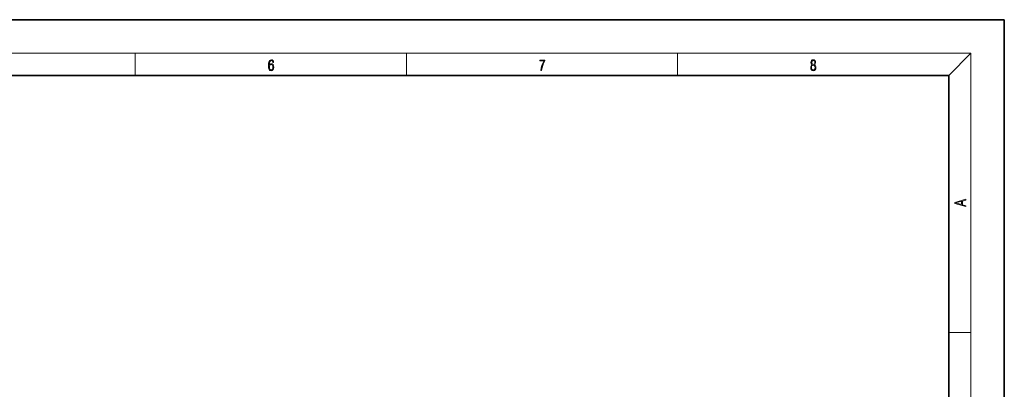
# Model space of a CAD drawing. Extents: x 0 to 420, y 0 to 297.
# Drawn here: x 243 to 420, y 231 to 297 of the extents above; entities that cross this region are included whole.
import ezdxf

# ---------------------------------------------------------------- set-up
doc = ezdxf.new("R2010")
doc.units = 0

msp = doc.modelspace()

# ---------------------------------------------------------------- linework, layer by layer
at = {"color": 7, "lineweight": 35}
for p, q in [((420, 297), (210, 297)), ((420, 0), (420, 297)), ((410, 287), (20, 287)), ((410, 10), (410, 287))]:
    msp.add_line(p, q, dxfattribs=at)
at = {"color": 7, "lineweight": 13}
for p, q in [((16, 291), (414, 291)), ((263.75, 287), (263.75, 291)), ((312.5, 287), (312.5, 291)), ((361.25, 287), (361.25, 291)), ((410, 287), (414, 291)), ((414, 6), (414, 291)), ((410, 240.83), (414, 240.83))]:
    msp.add_line(p, q, dxfattribs=at)
for points in [[(287.83, 288.81), (287.86, 289.18), (287.93, 289.45), (288.05, 289.62), (288.21, 289.67), (288.32, 289.65), (288.4, 289.58), (288.46, 289.47), (288.49, 289.33), (288.62, 289.33), (288.58, 289.53), (288.5, 289.69), (288.37, 289.79), (288.22, 289.82), (287.99, 289.75), (287.9, 289.66), (287.82, 289.54), (287.72, 289.2), (287.69, 288.98), (287.69, 288.73), (287.72, 288.33), (287.81, 288.05), (287.97, 287.87), (288.19, 287.82), (288.37, 287.87), (288.51, 287.99), (288.6, 288.19), (288.64, 288.46), (288.61, 288.73), (288.52, 288.93), (288.38, 289.06), (288.2, 289.1), (288.08, 289.08), (287.97, 289.03), (287.89, 288.93)], [(287.86, 288.48), (287.88, 288.67), (287.95, 288.82), (288.05, 288.92), (288.18, 288.96), (288.31, 288.92), (288.41, 288.82), (288.47, 288.66), (288.5, 288.45), (288.47, 288.24), (288.41, 288.09), (288.31, 288), (288.18, 287.97), (288.04, 288), (287.94, 288.1), (287.88, 288.26)], [(336.67, 287.87), (336.81, 287.87), (336.89, 288.35), (337.01, 288.79), (337.17, 289.2), (337.38, 289.59), (337.38, 289.76), (336.48, 289.76), (336.48, 289.6), (337.24, 289.6), (337.03, 289.21), (336.87, 288.79), (336.74, 288.35)], [(385.44, 288.9), (385.33, 288.82), (385.25, 288.71), (385.2, 288.57), (385.19, 288.41), (385.22, 288.16), (385.31, 287.98), (385.46, 287.86), (385.66, 287.82), (385.85, 287.86), (386, 287.98), (386.1, 288.16), (386.13, 288.41), (386.11, 288.57), (386.06, 288.71), (385.98, 288.82), (385.88, 288.9), (386.02, 289.08), (386.07, 289.32), (386.05, 289.52), (385.96, 289.68), (385.83, 289.78), (385.66, 289.82), (385.48, 289.78), (385.35, 289.68), (385.27, 289.52), (385.24, 289.32), (385.29, 289.08)], [(385.33, 288.4), (385.35, 288.58), (385.41, 288.71), (385.52, 288.79), (385.66, 288.82), (385.8, 288.79), (385.9, 288.71), (385.96, 288.58), (385.99, 288.41), (385.96, 288.23), (385.9, 288.09), (385.79, 288), (385.66, 287.97), (385.52, 288), (385.42, 288.09), (385.35, 288.23)], [(385.38, 289.31), (385.4, 289.46), (385.45, 289.57), (385.54, 289.64), (385.66, 289.67), (385.77, 289.64), (385.86, 289.57), (385.91, 289.46), (385.93, 289.31), (385.91, 289.17), (385.86, 289.06), (385.77, 288.99), (385.66, 288.97), (385.54, 288.99), (385.45, 289.06), (385.4, 289.17)], [(413.09, 263.42), (413.09, 263.57), (412.48, 263.74), (412.48, 264.41), (413.09, 264.58), (413.09, 264.73), (411.09, 264.16), (411.09, 263.99)], [(412.32, 263.78), (411.29, 264.07), (412.32, 264.37)]]:
    msp.add_lwpolyline(points, close=True, dxfattribs=at)

doc.saveas('drawing.dxf')
